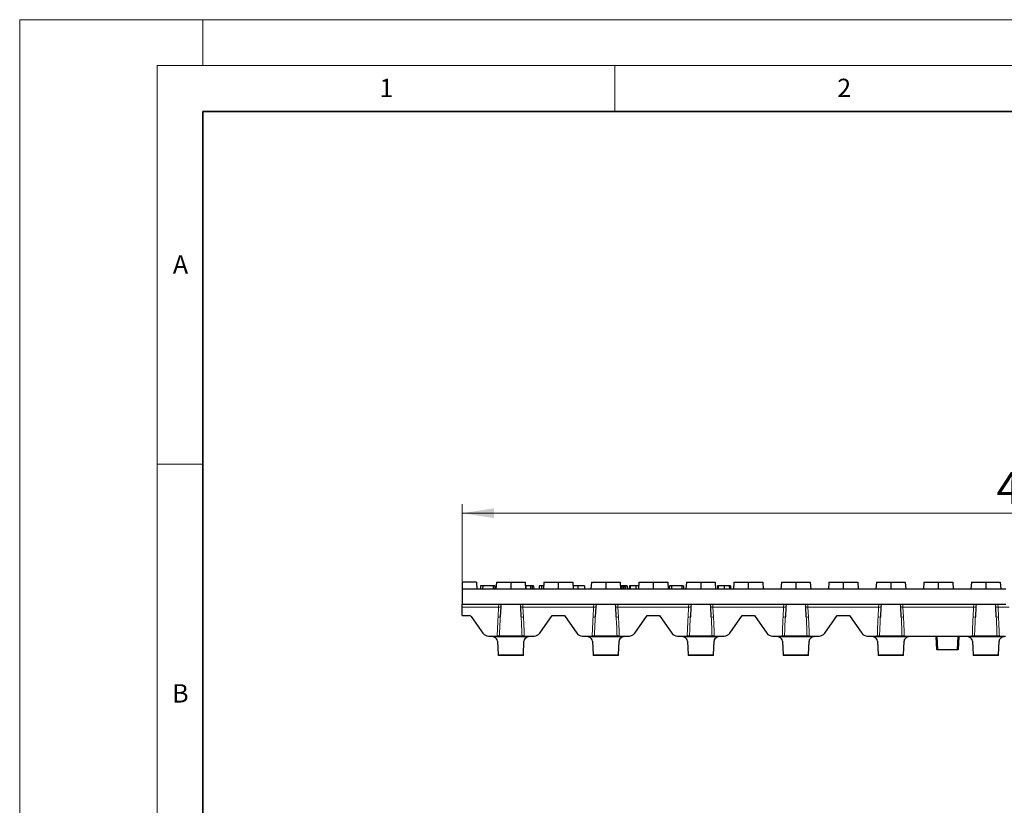
# Model space of a CAD drawing. Units: millimetres. Extents: x 0 to 420, y 0 to 297.
# Drawn here: x 0 to 108, y 211 to 297 of the extents above; entities that cross this region are included whole.
import ezdxf

# ---------------------------------------------------------------- set-up
doc = ezdxf.new("R2010")
doc.units = ezdxf.units.MM
doc.styles.add('SLDTEXTSTYLE0', font='TXT', dxfattribs={"width": 0.605})
doc.dimstyles.new('SLDDIMSTYLE0', dxfattribs={"dimtxt": 3.5, "dimasz": 3.5, "dimexe": 0, "dimexo": 0.0625, "dimgap": 0.875, "dimtad": 1, "dimlfac": 4, "dimrnd": 1e-09, "dimzin": 12, "dimdsep": 46, "dimtxsty": 'SLDTEXTSTYLE0', "dimsah": 1, "dimcen": 0.09, "dimadec": 0, "dimazin": 3, "dimtfac": 1, "dimtdec": 3, "dimtofl": 0, "dimtmove": 0, "dimatfit": 3, "dimfxl": 1, "dimfrac": 2, "dimtolj": 1, "dimtzin": 12, "dimarcsym": 0})

# ---------------------------------------------------------------- blocks, each defined once
blk = doc.blocks.new('_D')
at = {"color": 7, "linetype": 'Continuous', "lineweight": 0}
for p, q in [((48.31, 235.71), (48.31, 244.15)), ((173.06, 235.71), (173.06, 244.15)), ((48.31, 243.15), (173.06, 243.15))]:
    blk.add_line(p, q, dxfattribs=at)
at = {"color": 7, "linetype": 'Continuous', "lineweight": 18}
for points in [[(48.31, 243.15), (51.81, 242.61), (51.81, 243.69)], [(173.06, 243.15), (169.56, 243.69), (169.56, 242.61)]]:
    blk.add_solid(points, dxfattribs=at)
at = {"color": 7, "linetype": 'Continuous', "lineweight": 18, "insert": (106.68, 247.66), "char_height": 3.5, "attachment_point": 1, "style": 'SLDTEXTSTYLE0'}
blk.add_mtext('499', dxfattribs=at)

msp = doc.modelspace()

# ---------------------------------------------------------------- linework, layer by layer
at = {"color": 7, "linetype": 'Continuous', "lineweight": 18}
for p, q in [((0, 0), (0, 297)), ((0, 297), (420, 297)), ((20, 292), (20, 297)), ((15, 292), (415, 292)), ((15, 292), (15, 5)), ((65, 292), (65, 287)), ((15, 248.5), (20, 248.5))]:
    msp.add_line(p, q, dxfattribs=at)
at = {"color": 7, "linetype": 'Continuous', "lineweight": 35}
for p, q in [((20, 287), (20, 10)), ((410, 287), (20, 287))]:
    msp.add_line(p, q, dxfattribs=at)
at = {"color": 7, "linetype": 'Continuous', "lineweight": 25}
for p, q in [((49.888, 235.6131), (48.313, 235.6131)), ((48.313, 235.6131), (48.313, 234.8631)), ((49.888, 235.6131), (49.938, 234.8631)), ((52.0504, 235.6131), (52.0005, 234.8631)), ((52.0504, 235.6131), (53.6255, 235.6131)), ((53.6255, 235.6131), (53.6255, 234.8631)), ((53.6255, 235.6131), (55.2005, 235.6131)), ((55.2005, 235.6131), (55.2505, 234.8631)), ((57.2379, 235.6131), (57.188, 234.8631)), ((57.2379, 235.6131), (58.813, 235.6131)), ((58.813, 235.6131), (58.813, 234.8631)), ((58.813, 235.6131), (60.388, 235.6131)), ((60.388, 235.6131), (60.438, 234.8631)), ((62.4254, 235.6131), (62.3755, 234.8631)), ((62.4254, 235.6131), (64.0005, 235.6131)), ((64.0005, 235.6131), (64.0005, 234.8631)), ((64.0005, 235.6131), (65.5755, 235.6131)), ((65.5755, 235.6131), (65.6255, 234.8631)), ((67.6129, 235.6131), (67.563, 234.8631)), ((67.6129, 235.6131), (69.188, 235.6131)), ((69.188, 235.6131), (69.188, 234.8631)), ((69.188, 235.6131), (70.763, 235.6131)), ((70.763, 235.6131), (70.813, 234.8631)), ((72.8004, 235.6131), (72.7505, 234.8631)), ((72.8004, 235.6131), (74.3755, 235.6131)), ((74.3755, 235.6131), (74.3755, 234.8631)), ((74.3755, 235.6131), (75.9505, 235.6131)), ((75.9505, 235.6131), (76.0005, 234.8631)), ((77.9879, 235.6131), (77.938, 234.8631)), ((77.9879, 235.6131), (79.563, 235.6131)), ((79.563, 235.6131), (79.563, 234.8631)), ((79.563, 235.6131), (81.138, 235.6131)), ((81.138, 235.6131), (81.188, 234.8631)), ((83.1754, 235.6131), (83.1255, 234.8631)), ((83.1754, 235.6131), (84.7505, 235.6131)), ((84.7505, 235.6131), (84.7505, 234.8631)), ((84.7505, 235.6131), (86.3255, 235.6131)), ((86.3255, 235.6131), (86.3755, 234.8631)), ((88.3629, 235.6131), (88.313, 234.8631)), ((88.3629, 235.6131), (89.938, 235.6131)), ((89.938, 235.6131), (89.938, 234.8631)), ((89.938, 235.6131), (91.513, 235.6131)), ((91.513, 235.6131), (91.563, 234.8631)), ((93.5504, 235.6131), (93.5005, 234.8631)), ((93.5504, 235.6131), (95.1255, 235.6131)), ((95.1255, 235.6131), (95.1255, 234.8631)), ((95.1255, 235.6131), (96.7005, 235.6131)), ((96.7005, 235.6131), (96.7505, 234.8631)), ((98.7379, 235.6131), (98.688, 234.8631)), ((98.7379, 235.6131), (100.313, 235.6131)), ((100.313, 235.6131), (100.313, 234.8631)), ((100.313, 235.6131), (101.888, 235.6131)), ((101.888, 235.6131), (101.938, 234.8631)), ((103.9254, 235.6131), (103.8755, 234.8631)), ((103.9254, 235.6131), (105.5005, 235.6131)), ((105.5005, 235.6131), (105.5005, 234.8631)), ((105.5005, 235.6131), (107.0755, 235.6131)), ((107.0755, 235.6131), (107.1255, 234.8631)), ((48.313, 234.8631), (48.313, 233.2381)), ((107.6749, 234.8631), (48.313, 234.8631)), ((50.3292, 235.2381), (50.3161, 234.8631)), ((50.5576, 235.2381), (50.5573, 234.8631)), ((51.6883, 235.2381), (50.5576, 235.2381)), ((55.7854, 235.2381), (55.7723, 234.8631)), ((56.1249, 235.2381), (56.138, 234.8631)), ((56.9749, 235.2381), (56.9747, 234.8631)), ((57.2129, 235.2381), (56.9749, 235.2381)), ((60.9535, 235.2381), (60.9535, 234.8631)), ((61.6655, 235.2381), (61.6786, 234.8631)), ((65.7417, 235.2381), (65.6005, 235.2381)), ((65.7417, 235.2381), (65.7286, 234.8631)), ((66.053, 235.2381), (66.0661, 234.8631)), ((66.152, 235.2381), (66.053, 235.2381)), ((66.354, 235.2381), (66.3671, 234.8631)), ((66.5854, 235.2381), (66.5723, 234.8631)), ((66.6646, 235.2381), (66.6523, 234.8631)), ((67.294, 235.2381), (67.2939, 234.8631)), ((70.9448, 235.2381), (70.9317, 234.8631)), ((71.1732, 235.2381), (71.173, 234.8631)), ((72.3039, 235.2381), (71.1732, 235.2381)), ((72.7729, 235.2381), (72.7702, 235.1588)), ((76.2042, 235.2381), (76.1911, 234.8631)), ((76.2834, 235.2381), (76.2711, 234.8631)), ((76.9128, 235.2381), (76.9127, 234.8631)), ((77.4887, 235.2381), (77.5002, 234.8631)), ((77.6124, 235.2381), (77.6255, 234.8631)), ((48.313, 232.9075), (48.313, 233.2381)), ((48.313, 233.2381), (52.3216, 233.2381)), ((48.313, 231.9881), (48.313, 232.9075)), ((52.3216, 233.2381), (54.9293, 233.2381)), ((52.5424, 232.924), (52.4855, 231.838)), ((52.5589, 233.2381), (52.5424, 232.924)), ((54.7085, 232.924), (54.692, 233.2381)), ((54.7654, 231.838), (54.7085, 232.924)), ((54.9293, 233.2381), (62.6966, 233.2381)), ((62.6966, 233.2381), (65.3043, 233.2381)), ((62.9174, 232.924), (62.8605, 231.838)), ((62.9339, 233.2381), (62.9174, 232.924)), ((65.0835, 232.924), (65.067, 233.2381)), ((65.1404, 231.838), (65.0835, 232.924)), ((65.3043, 233.2381), (73.0716, 233.2381)), ((73.0716, 233.2381), (75.6793, 233.2381)), ((73.2924, 232.924), (73.2355, 231.838)), ((73.3089, 233.2381), (73.2924, 232.924)), ((75.4585, 232.924), (75.442, 233.2381)), ((75.5154, 231.838), (75.4585, 232.924)), ((75.6793, 233.2381), (83.4466, 233.2381)), ((83.4466, 233.2381), (86.0543, 233.2381)), ((83.6674, 232.924), (83.6105, 231.838)), ((83.6839, 233.2381), (83.6674, 232.924)), ((85.8335, 232.924), (85.817, 233.2381)), ((85.8904, 231.838), (85.8335, 232.924)), ((86.0543, 233.2381), (93.8216, 233.2381)), ((93.8216, 233.2381), (96.4293, 233.2381)), ((94.0424, 232.924), (93.9855, 231.838)), ((94.0589, 233.2381), (94.0424, 232.924)), ((96.2085, 232.924), (96.192, 233.2381)), ((96.2654, 231.838), (96.2085, 232.924)), ((96.4293, 233.2381), (104.1966, 233.2381)), ((104.1966, 233.2381), (106.8043, 233.2381)), ((104.4174, 232.924), (104.3605, 231.838)), ((104.4339, 233.2381), (104.4174, 232.924)), ((106.5835, 232.924), (106.567, 233.2381)), ((106.6404, 231.838), (106.5835, 232.924)), ((106.8043, 233.2381), (107.689, 233.2381)), ((48.313, 231.9881), (49.1073, 231.9881)), ((49.3121, 231.8815), (50.589, 230.0579)), ((56.7869, 230.0579), (58.1384, 231.9881)), ((58.1384, 231.9881), (59.4875, 231.9881)), ((59.4875, 231.9881), (60.839, 230.0579)), ((67.1619, 230.0579), (68.5134, 231.9881)), ((68.5134, 231.9881), (69.8625, 231.9881)), ((69.8625, 231.9881), (71.214, 230.0579)), ((77.5369, 230.0579), (78.8884, 231.9881)), ((78.8884, 231.9881), (80.2375, 231.9881)), ((80.2375, 231.9881), (81.589, 230.0579)), ((87.9119, 230.0579), (89.2634, 231.9881)), ((89.2634, 231.9881), (90.6125, 231.9881)), ((90.6125, 231.9881), (91.964, 230.0579)), ((51.2034, 229.7381), (52.1474, 229.7381)), ((52.1803, 229.192), (52.2466, 227.6999)), ((54.8579, 229.7381), (52.393, 229.7381)), ((55.0043, 227.6999), (55.0706, 229.192)), ((55.1035, 229.7381), (56.1725, 229.7381)), ((61.4534, 229.7381), (62.5224, 229.7381)), ((62.5553, 229.192), (62.6216, 227.6999)), ((65.2329, 229.7381), (62.768, 229.7381)), ((65.3793, 227.6999), (65.4456, 229.192)), ((65.4785, 229.7381), (66.5475, 229.7381)), ((71.8284, 229.7381), (72.8974, 229.7381)), ((72.9303, 229.192), (72.9966, 227.6999)), ((75.6079, 229.7381), (73.143, 229.7381)), ((75.7543, 227.6999), (75.8206, 229.192)), ((75.8535, 229.7381), (76.9225, 229.7381)), ((82.2034, 229.7381), (83.2724, 229.7381)), ((83.3053, 229.192), (83.3716, 227.6999)), ((85.9829, 229.7381), (83.518, 229.7381)), ((86.1293, 227.6999), (86.1956, 229.192)), ((86.2285, 229.7381), (87.2975, 229.7381)), ((92.5784, 229.7381), (93.6474, 229.7381)), ((93.6803, 229.192), (93.7466, 227.6999)), ((96.3579, 229.7381), (93.893, 229.7381)), ((96.5043, 227.6999), (96.5706, 229.192)), ((96.6035, 229.7381), (104.0224, 229.7381)), ((100.1416, 228.2381), (100.063, 229.7381)), ((102.563, 229.7381), (102.4843, 228.2381)), ((104.0553, 229.192), (104.1216, 227.6999)), ((106.7329, 229.7381), (104.268, 229.7381)), ((106.8793, 227.6999), (106.9456, 229.192)), ((106.9785, 229.7381), (107.6672, 229.7381)), ((100.2664, 228.2381), (100.1416, 228.2381)), ((102.3595, 228.2381), (100.2664, 228.2381)), ((102.4843, 228.2381), (102.3595, 228.2381)), ((52.2466, 227.6999), (52.2505, 227.6131)), ((55.0005, 227.6131), (52.2505, 227.6131)), ((55.0005, 227.6131), (55.0043, 227.6999)), ((62.6216, 227.6999), (62.6255, 227.6131)), ((65.3755, 227.6131), (62.6255, 227.6131)), ((65.3755, 227.6131), (65.3793, 227.6999)), ((72.9966, 227.6999), (73.0005, 227.6131)), ((75.7505, 227.6131), (73.0005, 227.6131)), ((75.7505, 227.6131), (75.7543, 227.6999)), ((83.3716, 227.6999), (83.3755, 227.6131)), ((86.1255, 227.6131), (83.3755, 227.6131)), ((86.1255, 227.6131), (86.1293, 227.6999)), ((93.7466, 227.6999), (93.7505, 227.6131)), ((96.5005, 227.6131), (93.7505, 227.6131)), ((96.5005, 227.6131), (96.5043, 227.6999)), ((104.1216, 227.6999), (104.1255, 227.6131)), ((106.8755, 227.6131), (104.1255, 227.6131)), ((106.8755, 227.6131), (106.8793, 227.6999))]:
    msp.add_line(p, q, dxfattribs=at)
at = {"color": 8, "linetype": 'Continuous', "lineweight": 18}
for p, q in [((48.313, 232.9075), (52.2928, 232.9075)), ((52.2359, 231.8215), (52.2928, 232.9075)), ((52.2928, 232.9075), (52.3216, 233.2381)), ((54.9293, 233.2381), (54.9582, 232.9075)), ((54.9582, 232.9075), (62.6678, 232.9075)), ((54.9582, 232.9075), (55.0151, 231.8215)), ((62.6109, 231.8215), (62.6678, 232.9075)), ((62.6678, 232.9075), (62.6966, 233.2381)), ((65.3043, 233.2381), (65.3332, 232.9075)), ((65.3332, 232.9075), (73.0428, 232.9075)), ((65.3332, 232.9075), (65.3901, 231.8215)), ((72.9859, 231.8215), (73.0428, 232.9075)), ((73.0428, 232.9075), (73.0716, 233.2381)), ((75.6793, 233.2381), (75.7082, 232.9075)), ((75.7082, 232.9075), (83.4178, 232.9075)), ((75.7082, 232.9075), (75.7651, 231.8215)), ((83.3609, 231.8215), (83.4178, 232.9075)), ((83.4178, 232.9075), (83.4466, 233.2381)), ((86.0543, 233.2381), (86.0832, 232.9075)), ((86.0832, 232.9075), (93.7928, 232.9075)), ((86.0832, 232.9075), (86.1401, 231.8215)), ((93.7359, 231.8215), (93.7928, 232.9075)), ((93.7928, 232.9075), (93.8216, 233.2381)), ((96.4293, 233.2381), (96.4582, 232.9075)), ((96.4582, 232.9075), (104.1678, 232.9075)), ((96.4582, 232.9075), (96.5151, 231.8215)), ((104.1109, 231.8215), (104.1678, 232.9075)), ((104.1678, 232.9075), (104.1966, 233.2381)), ((106.8043, 233.2381), (106.8332, 232.9075)), ((106.8332, 232.9075), (108.0505, 232.9075)), ((106.8332, 232.9075), (106.8901, 231.8215)), ((55.4674, 229.6513), (51.7835, 229.6513)), ((65.8424, 229.6513), (62.1585, 229.6513)), ((76.2174, 229.6513), (72.5335, 229.6513)), ((86.5924, 229.6513), (82.9085, 229.6513)), ((96.9674, 229.6513), (93.2835, 229.6513)), ((100.1878, 229.7381), (100.2664, 228.2381)), ((102.3595, 228.2381), (102.4381, 229.7381)), ((107.3424, 229.6513), (103.6585, 229.6513)), ((55.0043, 227.6999), (52.2466, 227.6999)), ((65.3793, 227.6999), (62.6216, 227.6999)), ((75.7543, 227.6999), (72.9966, 227.6999)), ((86.1293, 227.6999), (83.3716, 227.6999)), ((96.5043, 227.6999), (93.7466, 227.6999)), ((106.8793, 227.6999), (104.1216, 227.6999))]:
    msp.add_line(p, q, dxfattribs=at)
at = {"color": 7, "linetype": 'Continuous', "lineweight": 25, "flags": 128}
for points in [[(51.6883, 235.2381), (51.6883, 235.1085), (51.6884, 234.9858), (51.6885, 234.8631)], [(51.8749, 235.2381), (51.8793, 235.1108), (51.8837, 234.987), (51.888, 234.8631)], [(55.2887, 235.2381), (55.2888, 235.034), (55.2889, 234.8631)], [(55.9538, 235.2381), (55.9538, 235.111), (55.9538, 234.987), (55.9538, 234.8631)], [(56.7188, 235.2381), (56.7123, 235.0506), (56.7057, 234.8631)], [(65.8973, 235.2381), (65.8973, 235.111), (65.8973, 234.9871), (65.8973, 234.8631)], [(66.152, 235.2381), (66.1521, 235.0235), (66.1522, 234.8631)], [(72.3039, 235.2381), (72.304, 235.1085), (72.304, 234.9858), (72.3041, 234.8631)], [(72.4905, 235.2381), (72.495, 235.1108), (72.4993, 234.987), (72.5036, 234.8631)]]:
    msp.add_lwpolyline(points, dxfattribs=at)
at = {"color": 8, "linetype": 'Continuous', "lineweight": 18}
for centre, start, end in [((52.3823, 233.4503), 260.636946, 286.923003), ((54.8686, 233.4503), 253.076997, 279.363054), ((62.7573, 233.4503), 260.636946, 286.923003), ((65.2436, 233.4503), 253.076997, 279.363054), ((73.1323, 233.4503), 260.636946, 286.923003), ((75.6186, 233.4503), 253.076997, 279.363054), ((83.5073, 233.4503), 260.636946, 286.923003), ((85.9936, 233.4503), 253.076997, 279.363054), ((93.8823, 233.4503), 260.636946, 286.923003), ((96.3686, 233.4503), 253.076997, 279.363054), ((104.2573, 233.4503), 260.636946, 286.923003), ((106.7436, 233.4503), 253.076997, 279.363054), ((52.3254, 232.3644), 260.636946, 286.923003), ((54.9256, 232.3644), 253.076997, 279.363054), ((62.7004, 232.3644), 260.636946, 286.923003), ((65.3006, 232.3644), 253.076997, 279.363054), ((73.0754, 232.3644), 260.636946, 286.923003), ((75.6756, 232.3644), 253.076997, 279.363054), ((83.4504, 232.3644), 260.636946, 286.923003), ((86.0506, 232.3644), 253.076997, 279.363054), ((93.8254, 232.3644), 260.636946, 286.923003), ((96.4256, 232.3644), 253.076997, 279.363054), ((104.2004, 232.3644), 260.636946, 286.923003), ((106.8006, 232.3644), 253.076997, 279.363054)]:
    msp.add_arc(centre, 0.5502, start, end, dxfattribs=at)
at = {"color": 7, "linetype": 'Continuous', "lineweight": 25}
for centre, radius, start, end in [((49.1073, 231.7381), 0.25, 35, 90), ((51.2034, 230.4881), 0.75, 215, 270), ((56.1725, 230.4881), 0.75, 270, 325), ((61.4534, 230.4881), 0.75, 215, 270), ((66.5475, 230.4881), 0.75, 270, 325), ((71.8284, 230.4881), 0.75, 215, 270), ((76.9225, 230.4881), 0.75, 270, 325), ((82.2034, 230.4881), 0.75, 215, 270), ((87.2975, 230.4881), 0.75, 270, 325), ((92.5784, 230.4881), 0.75, 215, 270)]:
    msp.add_arc(centre, radius, start, end, dxfattribs=at)
at = {"color": 8, "linetype": 'Continuous', "lineweight": 18}
for centre, start_param, end_param in [((53.6255, 225.4614), 1.1153728, 1.27054558), ((53.6255, 225.4614), 5.01263973, 5.16781251), ((64.0005, 225.4614), 1.1153728, 1.27054558), ((64.0005, 225.4614), 5.01263973, 5.16781251), ((74.3755, 225.4614), 1.1153728, 1.27054558), ((74.3755, 225.4614), 5.01263973, 5.16781251), ((84.7505, 225.4614), 1.1153728, 1.27054558), ((84.7505, 225.4614), 5.01263973, 5.16781251), ((95.1255, 225.4614), 1.1153728, 1.27054558), ((95.1255, 225.4614), 5.01263973, 5.16781251), ((105.5005, 225.4614), 1.1153728, 1.27054558), ((105.5005, 225.4614), 5.01263973, 5.16781251)]:
    msp.add_ellipse(centre, major_axis=(0, 14.46), ratio=0.10700668, start_param=start_param, end_param=end_param, dxfattribs=at)
at = {"color": 7, "linetype": 'Continuous', "lineweight": 25}
for centre, major_axis, start_param, end_param in [((50.1783, 229.192), (2.0023, -0.0163), 0.02065765, 0.64389391), ((57.0726, 229.192), (2.0023, 0.0163), 2.49769874, 3.120935), ((60.5533, 229.192), (2.0023, -0.0163), 0.02065765, 0.64389391), ((67.4476, 229.192), (2.0023, 0.0163), 2.49769874, 3.120935), ((70.9283, 229.192), (2.0023, -0.0163), 0.02065765, 0.64389391), ((77.8226, 229.192), (2.0023, 0.0163), 2.49769874, 3.120935), ((81.3033, 229.192), (2.0023, -0.0163), 0.02065765, 0.64389391), ((88.1976, 229.192), (2.0023, 0.0163), 2.49769874, 3.120935), ((91.6783, 229.192), (2.0023, -0.0163), 0.02065765, 0.64389391), ((98.5726, 229.192), (2.0023, 0.0163), 2.49769874, 3.120935), ((102.0533, 229.192), (2.0023, -0.0163), 0.02065765, 0.64389391), ((108.9476, 229.192), (2.0023, 0.0163), 2.49769874, 3.120935)]:
    msp.add_ellipse(centre, major_axis=major_axis, ratio=0.39292523, start_param=start_param, end_param=end_param, dxfattribs=at)
for points, knots in [([(50.5576, 235.2381), (50.5402, 235.2381), (50.5231, 235.2381), (50.4899, 235.2381), (50.4735, 235.2381), (50.4419, 235.2381), (50.4267, 235.2381), (50.3994, 235.2381), (50.3873, 235.2381), (50.3674, 235.2381), (50.3594, 235.2381), (50.3468, 235.2381), (50.3421, 235.2381), (50.335, 235.2381), (50.3327, 235.2381), (50.3301, 235.2381), (50.3296, 235.2381), (50.3292, 235.2381)], [0.000506181, 0.000506181, 0.000506181, 0.000506181, 0.125, 0.125, 0.25, 0.25, 0.375, 0.375, 0.5, 0.5, 0.625, 0.625, 0.75, 0.75, 0.875, 0.875, 0.999594884, 0.999594884, 0.999594884, 0.999594884]), ([(51.8749, 235.2381), (51.8744, 235.2381), (51.8739, 235.2381), (51.8698, 235.2381), (51.8661, 235.2381), (51.8567, 235.2381), (51.8511, 235.2381), (51.8372, 235.2381), (51.8291, 235.2381), (51.8023, 235.2381), (51.781, 235.2381), (51.7472, 235.2381), (51.7358, 235.2381), (51.7124, 235.2381), (51.7005, 235.2381), (51.6883, 235.2381)], [0.001760111, 0.001760111, 0.001760111, 0.001760111, 0.125, 0.125, 0.25, 0.25, 0.375, 0.375, 0.5, 0.5, 0.75, 0.75, 0.875, 0.875, 0.999223864, 0.999223864, 0.999223864, 0.999223864]), ([(55.2887, 235.2381), (55.2709, 235.2381), (55.2476, 235.2381), (55.2296, 235.2381), (55.2255, 235.2381)], [0, 0, 0, 0, 0.76738502, 1, 1, 1, 1]), ([(55.7854, 235.2381), (55.7784, 235.2381), (55.7714, 235.2381), (55.7643, 235.2381), (55.7271, 235.2381), (55.6899, 235.2381), (55.6143, 235.2381), (55.5759, 235.2381), (55.4976, 235.2381), (55.4577, 235.2381), (55.3958, 235.2381), (55.3746, 235.2381), (55.3426, 235.2381), (55.3319, 235.2381), (55.3111, 235.2381), (55.3002, 235.2381), (55.2887, 235.2381)], [-0.04720475, -0.04720475, -0.04720475, -0.04720475, 0, 0, 0, 0.25, 0.25, 0.5, 0.5, 0.75, 0.75, 0.875, 0.875, 0.9375, 0.9375, 0.99826682, 0.99826682, 0.99826682, 0.99826682]), ([(55.9538, 235.2381), (55.94, 235.2381), (55.9269, 235.2381), (55.9018, 235.2381), (55.8895, 235.2381), (55.8668, 235.2381), (55.8562, 235.2381), (55.8372, 235.2381), (55.8289, 235.2381), (55.8077, 235.2381), (55.7982, 235.2381), (55.7873, 235.2381), (55.7862, 235.2381), (55.7854, 235.2381)], [0.002361014, 0.002361014, 0.002361014, 0.002361014, 0.125, 0.125, 0.25, 0.25, 0.375, 0.375, 0.5, 0.5, 0.75, 0.75, 0.999456488, 0.999456488, 0.999456488, 0.999456488]), ([(56.1249, 235.2381), (56.124, 235.2381), (56.1231, 235.2381), (56.1147, 235.2381), (56.1075, 235.2381), (56.0888, 235.2381), (56.0813, 235.2381), (56.0631, 235.2381), (56.0524, 235.2381), (56.0278, 235.2381), (56.014, 235.2381), (55.9852, 235.2381), (55.9701, 235.2381), (55.9538, 235.2381)], [0.000430103, 0.000430103, 0.000430103, 0.000430103, 0.25, 0.25, 0.5, 0.5, 0.625, 0.625, 0.75, 0.75, 0.875, 0.875, 0.997988396, 0.997988396, 0.997988396, 0.997988396]), ([(56.9749, 235.2381), (56.9579, 235.2381), (56.9412, 235.2381), (56.9084, 235.2381), (56.8923, 235.2381), (56.845, 235.2381), (56.8149, 235.2381), (56.7782, 235.2381), (56.7674, 235.2381), (56.7488, 235.2381), (56.741, 235.2381), (56.7293, 235.2381), (56.7253, 235.2381), (56.7205, 235.2381), (56.7197, 235.2381), (56.7188, 235.2381)], [0.00052326, 0.00052326, 0.00052326, 0.00052326, 0.125, 0.125, 0.25, 0.25, 0.5, 0.5, 0.625, 0.625, 0.75, 0.75, 0.875, 0.875, 0.998315436, 0.998315436, 0.998315436, 0.998315436]), ([(60.9535, 235.2381), (60.8711, 235.2381), (60.7011, 235.2381), (60.5089, 235.2381), (60.4349, 235.2381), (60.413, 235.2381)], [0, 0, 0, 0, 0.39801814, 0.82123443, 1, 1, 1, 1]), ([(61.6655, 235.2381), (61.6649, 235.2381), (61.6643, 235.2381), (61.66, 235.2381), (61.6565, 235.2381), (61.6476, 235.2381), (61.6423, 235.2381), (61.6291, 235.2381), (61.6212, 235.2381), (61.5949, 235.2381), (61.573, 235.2381), (61.5212, 235.2381), (61.4917, 235.2381), (61.4416, 235.2381), (61.4239, 235.2381), (61.3875, 235.2381), (61.3687, 235.2381), (61.3293, 235.2381), (61.3089, 235.2381), (61.2675, 235.2381), (61.2464, 235.2381), (61.1816, 235.2381), (61.1367, 235.2381), (61.0684, 235.2381), (61.0457, 235.2381), (60.9999, 235.2381), (60.9768, 235.2381), (60.9535, 235.2381)], [0.000258844, 0.000258844, 0.000258844, 0.000258844, 0.0625, 0.0625, 0.125, 0.125, 0.1875, 0.1875, 0.25, 0.25, 0.375, 0.375, 0.5, 0.5, 0.5625, 0.5625, 0.625, 0.625, 0.6875, 0.6875, 0.75, 0.75, 0.875, 0.875, 0.9375, 0.9375, 0.999716415, 0.999716415, 0.999716415, 0.999716415]), ([(65.8973, 235.2381), (65.8847, 235.2381), (65.8728, 235.2381), (65.8501, 235.2381), (65.839, 235.2381), (65.8182, 235.2381), (65.8084, 235.2381), (65.7907, 235.2381), (65.7829, 235.2381), (65.7696, 235.2381), (65.7639, 235.2381), (65.7547, 235.2381), (65.7512, 235.2381), (65.7437, 235.2381), (65.7426, 235.2381), (65.7417, 235.2381)], [0.002367347, 0.002367347, 0.002367347, 0.002367347, 0.125, 0.125, 0.25, 0.25, 0.375, 0.375, 0.5, 0.5, 0.625, 0.625, 0.75, 0.75, 0.999197807, 0.999197807, 0.999197807, 0.999197807]), ([(66.053, 235.2381), (66.0521, 235.2381), (66.051, 235.2381), (66.0413, 235.2381), (66.0328, 235.2381), (66.0131, 235.2381), (66.0054, 235.2381), (65.9874, 235.2381), (65.9773, 235.2381), (65.9562, 235.2381), (65.945, 235.2381), (65.922, 235.2381), (65.91, 235.2381), (65.8973, 235.2381)], [0.000738161, 0.000738161, 0.000738161, 0.000738161, 0.25, 0.25, 0.5, 0.5, 0.625, 0.625, 0.75, 0.75, 0.875, 0.875, 0.997638952, 0.997638952, 0.997638952, 0.997638952]), ([(66.354, 235.2381), (66.3534, 235.2381), (66.3528, 235.2381), (66.3491, 235.2381), (66.3458, 235.2381), (66.3364, 235.2381), (66.3304, 235.2381), (66.3153, 235.2381), (66.3062, 235.2381), (66.2759, 235.2381), (66.2519, 235.2381), (66.203, 235.2381), (66.178, 235.2381), (66.152, 235.2381)], [0.001638517, 0.001638517, 0.001638517, 0.001638517, 0.125, 0.125, 0.25, 0.25, 0.375, 0.375, 0.5, 0.5, 0.75, 0.75, 0.999429176, 0.999429176, 0.999429176, 0.999429176]), ([(66.6646, 235.2381), (66.6571, 235.2381), (66.6496, 235.2381), (66.6366, 235.2381), (66.6309, 235.2381), (66.6156, 235.2381), (66.6078, 235.2381), (66.5962, 235.2381), (66.592, 235.2381), (66.5866, 235.2381), (66.5859, 235.2381), (66.5854, 235.2381)], [0.000732003, 0.000732003, 0.000732003, 0.000732003, 0.125, 0.125, 0.25, 0.25, 0.5, 0.5, 0.75, 0.75, 0.999810909, 0.999810909, 0.999810909, 0.999810909]), ([(67.294, 235.2381), (67.2762, 235.2381), (67.2586, 235.2381), (67.2237, 235.2381), (67.2062, 235.2381), (67.1544, 235.2381), (67.1204, 235.2381), (67.0542, 235.2381), (67.022, 235.2381), (66.9609, 235.2381), (66.9319, 235.2381), (66.8493, 235.2381), (66.8012, 235.2381), (66.7412, 235.2381), (66.7235, 235.2381), (66.6993, 235.2381), (66.6917, 235.2381), (66.6777, 235.2381), (66.6712, 235.2381), (66.6646, 235.2381)], [0.000290426, 0.000290426, 0.000290426, 0.000290426, 0.0625, 0.0625, 0.125, 0.125, 0.25, 0.25, 0.375, 0.375, 0.5, 0.5, 0.75, 0.75, 0.875, 0.875, 0.9375, 0.9375, 0.999492091, 0.999492091, 0.999492091, 0.999492091]), ([(67.5879, 235.2381), (67.5619, 235.2381), (67.4742, 235.2381), (67.3684, 235.2381), (67.294, 235.2381)], [0, 0, 0, 0, 0.29710877, 1, 1, 1, 1]), ([(71.1732, 235.2381), (71.1558, 235.2381), (71.1387, 235.2381), (71.1055, 235.2381), (71.0892, 235.2381), (71.0575, 235.2381), (71.0423, 235.2381), (71.0151, 235.2381), (71.0029, 235.2381), (70.9831, 235.2381), (70.9751, 235.2381), (70.9624, 235.2381), (70.9577, 235.2381), (70.9506, 235.2381), (70.9483, 235.2381), (70.9457, 235.2381), (70.9453, 235.2381), (70.9448, 235.2381)], [0.000506181, 0.000506181, 0.000506181, 0.000506181, 0.125, 0.125, 0.25, 0.25, 0.375, 0.375, 0.5, 0.5, 0.625, 0.625, 0.75, 0.75, 0.875, 0.875, 0.999594884, 0.999594884, 0.999594884, 0.999594884]), ([(72.4905, 235.2381), (72.49, 235.2381), (72.4895, 235.2381), (72.4854, 235.2381), (72.4817, 235.2381), (72.4723, 235.2381), (72.4667, 235.2381), (72.4529, 235.2381), (72.4447, 235.2381), (72.418, 235.2381), (72.3966, 235.2381), (72.3628, 235.2381), (72.3514, 235.2381), (72.328, 235.2381), (72.3161, 235.2381), (72.3039, 235.2381)], [0.001760111, 0.001760111, 0.001760111, 0.001760111, 0.125, 0.125, 0.25, 0.25, 0.375, 0.375, 0.5, 0.5, 0.75, 0.75, 0.875, 0.875, 0.999223864, 0.999223864, 0.999223864, 0.999223864]), ([(76.2834, 235.2381), (76.2758, 235.2381), (76.2684, 235.2381), (76.2553, 235.2381), (76.2496, 235.2381), (76.2343, 235.2381), (76.2266, 235.2381), (76.215, 235.2381), (76.2107, 235.2381), (76.2054, 235.2381), (76.2047, 235.2381), (76.2042, 235.2381)], [0.000732003, 0.000732003, 0.000732003, 0.000732003, 0.125, 0.125, 0.25, 0.25, 0.5, 0.5, 0.75, 0.75, 0.999810909, 0.999810909, 0.999810909, 0.999810909]), ([(76.9128, 235.2381), (76.895, 235.2381), (76.8773, 235.2381), (76.8424, 235.2381), (76.825, 235.2381), (76.7732, 235.2381), (76.7392, 235.2381), (76.673, 235.2381), (76.6408, 235.2381), (76.5797, 235.2381), (76.5506, 235.2381), (76.468, 235.2381), (76.42, 235.2381), (76.36, 235.2381), (76.3423, 235.2381), (76.3181, 235.2381), (76.3105, 235.2381), (76.2965, 235.2381), (76.2899, 235.2381), (76.2834, 235.2381)], [0.000290426, 0.000290426, 0.000290426, 0.000290426, 0.0625, 0.0625, 0.125, 0.125, 0.25, 0.25, 0.375, 0.375, 0.5, 0.5, 0.75, 0.75, 0.875, 0.875, 0.9375, 0.9375, 0.999492091, 0.999492091, 0.999492091, 0.999492091]), ([(77.4887, 235.2381), (77.4733, 235.2381), (77.4581, 235.2381), (77.4248, 235.2381), (77.4066, 235.2381), (77.3473, 235.2381), (77.3017, 235.2381), (77.2268, 235.2381), (77.2008, 235.2381), (77.1464, 235.2381), (77.1184, 235.2381), (77.0611, 235.2381), (77.0319, 235.2381), (76.9872, 235.2381), (76.9723, 235.2381), (76.9429, 235.2381), (76.928, 235.2381), (76.9128, 235.2381)], [0.000713251, 0.000713251, 0.000713251, 0.000713251, 0.125, 0.125, 0.25, 0.25, 0.5, 0.5, 0.625, 0.625, 0.75, 0.75, 0.875, 0.875, 0.9375, 0.9375, 0.999659272, 0.999659272, 0.999659272, 0.999659272]), ([(77.6124, 235.2381), (77.6118, 235.2381), (77.6111, 235.2381), (77.6048, 235.2381), (77.5997, 235.2381), (77.5843, 235.2381), (77.5727, 235.2381), (77.5471, 235.2381), (77.5376, 235.2381), (77.5153, 235.2381), (77.5021, 235.2381), (77.4887, 235.2381)], [0.000169279, 0.000169279, 0.000169279, 0.000169279, 0.25, 0.25, 0.5, 0.5, 0.75, 0.75, 0.875, 0.875, 0.999300327, 0.999300327, 0.999300327, 0.999300327]), ([(51.3211, 229.7381), (51.4112, 229.7381), (51.4948, 229.7331), (51.6493, 229.7067), (51.7206, 229.6849), (51.7835, 229.6513)], [0, 0, 0, 0, 0.5, 0.5, 1, 1, 1, 1]), ([(52.393, 229.7381), (52.3832, 229.7381), (52.3526, 229.7381), (52.2863, 229.7381), (52.2606, 229.7381), (52.206, 229.7381), (52.1768, 229.7381), (52.1474, 229.7381)], [0, 0, 0, 0, 0.5, 0.5, 0.75, 0.75, 1, 1, 1, 1]), ([(55.1035, 229.7381), (55.0447, 229.7381), (54.9869, 229.7381), (54.8983, 229.7381), (54.8678, 229.7381), (54.8579, 229.7381)], [0, 0, 0, 0, 0.5, 0.5, 1, 1, 1, 1]), ([(55.4674, 229.6513), (55.5304, 229.6849), (55.6004, 229.7064), (55.7546, 229.733), (55.8395, 229.7381), (55.9298, 229.7381)], [0, 0, 0, 0, 0.5, 0.5, 1, 1, 1, 1]), ([(61.6961, 229.7381), (61.7862, 229.7381), (61.8698, 229.7331), (62.0243, 229.7067), (62.0956, 229.6849), (62.1585, 229.6513)], [0, 0, 0, 0, 0.5, 0.5, 1, 1, 1, 1]), ([(62.768, 229.7381), (62.7582, 229.7381), (62.7276, 229.7381), (62.6613, 229.7381), (62.6356, 229.7381), (62.581, 229.7381), (62.5518, 229.7381), (62.5224, 229.7381)], [0, 0, 0, 0, 0.5, 0.5, 0.75, 0.75, 1, 1, 1, 1]), ([(65.4785, 229.7381), (65.4197, 229.7381), (65.3619, 229.7381), (65.2733, 229.7381), (65.2428, 229.7381), (65.2329, 229.7381)], [0, 0, 0, 0, 0.5, 0.5, 1, 1, 1, 1]), ([(65.8424, 229.6513), (65.9054, 229.6849), (65.9754, 229.7064), (66.1296, 229.733), (66.2145, 229.7381), (66.3048, 229.7381)], [0, 0, 0, 0, 0.5, 0.5, 1, 1, 1, 1]), ([(72.0711, 229.7381), (72.1612, 229.7381), (72.2448, 229.7331), (72.3993, 229.7067), (72.4706, 229.6849), (72.5335, 229.6513)], [0, 0, 0, 0, 0.5, 0.5, 1, 1, 1, 1]), ([(73.143, 229.7381), (73.1332, 229.7381), (73.1026, 229.7381), (73.0363, 229.7381), (73.0106, 229.7381), (72.956, 229.7381), (72.9268, 229.7381), (72.8974, 229.7381)], [0, 0, 0, 0, 0.5, 0.5, 0.75, 0.75, 1, 1, 1, 1]), ([(75.8535, 229.7381), (75.7947, 229.7381), (75.7369, 229.7381), (75.6483, 229.7381), (75.6178, 229.7381), (75.6079, 229.7381)], [0, 0, 0, 0, 0.5, 0.5, 1, 1, 1, 1]), ([(76.2174, 229.6513), (76.2804, 229.6849), (76.3504, 229.7064), (76.5046, 229.733), (76.5895, 229.7381), (76.6798, 229.7381)], [0, 0, 0, 0, 0.5, 0.5, 1, 1, 1, 1]), ([(82.4461, 229.7381), (82.5362, 229.7381), (82.6198, 229.7331), (82.7743, 229.7067), (82.8456, 229.6849), (82.9085, 229.6513)], [0, 0, 0, 0, 0.5, 0.5, 1, 1, 1, 1]), ([(83.518, 229.7381), (83.5082, 229.7381), (83.4776, 229.7381), (83.4113, 229.7381), (83.3856, 229.7381), (83.331, 229.7381), (83.3018, 229.7381), (83.2724, 229.7381)], [0, 0, 0, 0, 0.5, 0.5, 0.75, 0.75, 1, 1, 1, 1]), ([(86.2285, 229.7381), (86.1697, 229.7381), (86.1119, 229.7381), (86.0233, 229.7381), (85.9928, 229.7381), (85.9829, 229.7381)], [0, 0, 0, 0, 0.5, 0.5, 1, 1, 1, 1]), ([(86.5924, 229.6513), (86.6554, 229.6849), (86.7254, 229.7064), (86.8796, 229.733), (86.9645, 229.7381), (87.0548, 229.7381)], [0, 0, 0, 0, 0.5, 0.5, 1, 1, 1, 1]), ([(92.8211, 229.7381), (92.9112, 229.7381), (92.9948, 229.7331), (93.1493, 229.7067), (93.2206, 229.6849), (93.2835, 229.6513)], [0, 0, 0, 0, 0.5, 0.5, 1, 1, 1, 1]), ([(93.893, 229.7381), (93.8832, 229.7381), (93.8526, 229.7381), (93.7863, 229.7381), (93.7606, 229.7381), (93.706, 229.7381), (93.6768, 229.7381), (93.6474, 229.7381)], [0, 0, 0, 0, 0.5, 0.5, 0.75, 0.75, 1, 1, 1, 1]), ([(96.6035, 229.7381), (96.5447, 229.7381), (96.4869, 229.7381), (96.3983, 229.7381), (96.3678, 229.7381), (96.3579, 229.7381)], [0, 0, 0, 0, 0.5, 0.5, 1, 1, 1, 1]), ([(96.9674, 229.6513), (97.0304, 229.6849), (97.1004, 229.7064), (97.2546, 229.733), (97.3395, 229.7381), (97.4298, 229.7381)], [0, 0, 0, 0, 0.5, 0.5, 1, 1, 1, 1]), ([(103.1961, 229.7381), (103.2862, 229.7381), (103.3698, 229.7331), (103.5243, 229.7067), (103.5956, 229.6849), (103.6585, 229.6513)], [0, 0, 0, 0, 0.5, 0.5, 1, 1, 1, 1]), ([(104.268, 229.7381), (104.2582, 229.7381), (104.2276, 229.7381), (104.1613, 229.7381), (104.1356, 229.7381), (104.081, 229.7381), (104.0518, 229.7381), (104.0224, 229.7381)], [0, 0, 0, 0, 0.5, 0.5, 0.75, 0.75, 1, 1, 1, 1]), ([(106.9785, 229.7381), (106.9197, 229.7381), (106.8619, 229.7381), (106.7733, 229.7381), (106.7428, 229.7381), (106.7329, 229.7381)], [0, 0, 0, 0, 0.5, 0.5, 1, 1, 1, 1])]:
    msp.add_open_spline(points, degree=3, knots=knots, dxfattribs=at)
at = {"color": 8, "linetype": 'Continuous', "lineweight": 18}
for points in [[(52.4855, 231.838), (52.4488, 231.1382), (52.4183, 230.4382), (52.393, 229.7381)], [(54.8579, 229.7381), (54.8327, 230.4382), (54.8021, 231.1382), (54.7654, 231.838)], [(62.8605, 231.838), (62.8238, 231.1382), (62.7933, 230.4382), (62.768, 229.7381)], [(65.2329, 229.7381), (65.2077, 230.4382), (65.1771, 231.1382), (65.1404, 231.838)], [(73.2355, 231.838), (73.1988, 231.1382), (73.1683, 230.4382), (73.143, 229.7381)], [(75.6079, 229.7381), (75.5827, 230.4382), (75.5521, 231.1382), (75.5154, 231.838)], [(83.6105, 231.838), (83.5738, 231.1382), (83.5433, 230.4382), (83.518, 229.7381)], [(85.9829, 229.7381), (85.9577, 230.4382), (85.9271, 231.1382), (85.8904, 231.838)], [(93.9855, 231.838), (93.9488, 231.1382), (93.9183, 230.4382), (93.893, 229.7381)], [(96.3579, 229.7381), (96.3327, 230.4382), (96.3021, 231.1382), (96.2654, 231.838)], [(104.3605, 231.838), (104.3238, 231.1382), (104.2933, 230.4382), (104.268, 229.7381)], [(106.7329, 229.7381), (106.7077, 230.4382), (106.6771, 231.1382), (106.6404, 231.838)]]:
    msp.add_open_spline(points, degree=3, dxfattribs=at)
at = {"color": 7, "linetype": 'Continuous', "lineweight": 25}
msp.add_open_spline([(107.3424, 229.6513), (107.4353, 229.7009), (107.5432, 229.7242), (107.6672, 229.7334)], degree=3, dxfattribs=at)

# ---------------------------------------------------------------- texts
at = {"color": 7, "linetype": 'Continuous', "lineweight": 18, "char_height": 2, "attachment_point": 2, "style": 'SLDTEXTSTYLE0'}
for s, insert in [('1', (40.051, 290.553)), ('2', (90.0332, 290.5567)), ('A', (17.561, 271.2966)), ('B', (17.5517, 224.4926))]:
    msp.add_mtext(s, dxfattribs=dict(at, insert=insert))

# ---------------------------------------------------------------- dimensions: what is measured, and where the dimension line sits
at = {"color": 7, "linetype": 'Continuous', "lineweight": 18}
dim = msp.add_linear_dim(base=(173.063, 243.1495), p1=(48.313, 235.6131), p2=(173.063, 235.6131), dimstyle='SLDDIMSTYLE0', dxfattribs=at)
dim.commit()
dim.dimension.update_dxf_attribs({"geometry": '_D', "text_midpoint": (110.688, 243.1495), "dimtype": 160})

doc.saveas('drawing.dxf')
